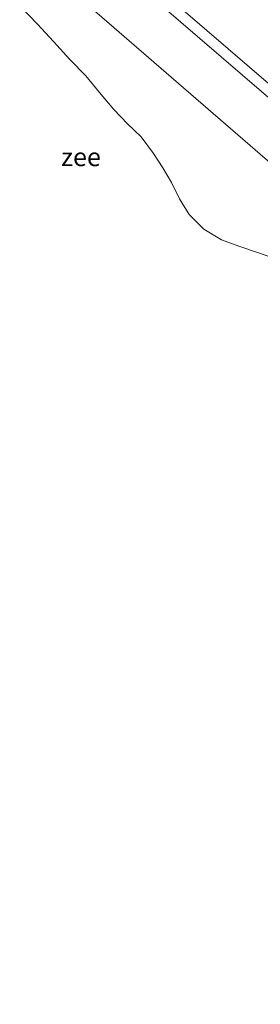
# Model space of a CAD drawing. Units: metres. Extents: x 70000 to 80010, y 387499 to 393752.
# Drawn here: x 70735 to 70767, y 392498 to 392631 of the extents above; entities that cross this region are included whole.
import ezdxf
from ezdxf.enums import TextEntityAlignment as Align

# ---------------------------------------------------------------- set-up
doc = ezdxf.new("R2010")
doc.units = ezdxf.units.M
for name, color, linetype, lineweight in [('B-ME-GW-KRUINLIJN-L-B1', 93, 'Continuous', 18), ('B-ME-GW-TEENLIJN-L-B1', 93, 'Continuous', 18), ('B-ME-OB-BEKLEDING-GV-B6', 253, 'Continuous', 18), ('B-ME-OG-WATER-GV-B6', 153, 'Continuous', 18)]:
    doc.layers.add(name, color=color, linetype=linetype, lineweight=lineweight)
doc.styles.add('NLCS-ISO', font='NLCS-ISO.TTF')

msp = doc.modelspace()

# ---------------------------------------------------------------- linework, layer by layer
at = {"layer": 'B-ME-GW-KRUINLIJN-L-B1'}
msp.add_polyline3d([(70740.5271, 392644.7908, 1.84), (70753.768, 392633.3938, 1.932), (70770.4984, 392618.9883, 1.932), (70788.863, 392603.2513, 1.932), (70801.9623, 392592.0526, 1.932), (70818.4878, 392577.8492, 1.932), (70840.6079, 392558.9356, 1.932), (70847.2759, 392553.2518, 1.932), (70854.1752, 392547.7271, 1.932), (70863.5049, 392540.7282, 1.932), (70871.6363, 392534.9982, 1.932), (70882.0145, 392528.2809, 1.932), (70891.5465, 392522.5939, 1.932), (70903.0944, 392515.8138, 1.932), (70911.4173, 392510.9792, 1.9408)], dxfattribs=at)
at = {"layer": 'B-ME-GW-TEENLIJN-L-B1'}
for points in [[(70741.5162, 392645.8831, 1.84), (70754.7294, 392634.5105, 1.932), (70771.4586, 392620.1061, 1.932), (70789.8212, 392604.3707, 1.932), (70802.9212, 392593.1713, 1.932), (70819.4468, 392578.9679, 1.932), (70841.5646, 392560.0563, 1.932), (70848.2146, 392554.3879, 1.932), (70855.078, 392548.8919, 1.932), (70864.3716, 392541.9201, 1.932), (70872.4613, 392536.2194, 1.932), (70882.7926, 392529.5325, 1.932), (70892.2971, 392523.862, 1.932), (70903.837, 392517.0865, 1.932), (70910.1272, 392513.3408, 1.9367), (70910.5619, 392512.9301, 1.9383), (70910.814, 392512.4492, 1.9383), (70911.0924, 392511.8952, 1.9383), (70911.4173, 392510.9792, 1.9408)], [(70736.2274, 392640.0422, 0.0764), (70790.9049, 392592.6847, 0.22), (70807.3445, 392577.7494, 0.34), (70814.909, 392570.9664, 0.1357), (70820.4327, 392566.1987, 0.1357), (70828.459, 392559.5497, 0.1357), (70837.0625, 392552.7105, 0.1957), (70845.1277, 392545.7649, 0.1957), (70852.2263, 392540.1824, 0.1957), (70857.5196, 392535.8816, 0.1957), (70865.308, 392530.1902, 0.1957), (70872.2319, 392525.4523, 0.2557), (70878.0555, 392521.5674, 0.1957), (70882.5935, 392519.0268, 0.1957), (70895.0808, 392512.4062, 0.2557), (70905.0176, 392506.7154, 0.3565), (70915.557, 392500.942, 0.3471)]]:
    msp.add_polyline3d(points, dxfattribs=at)
at = {"layer": 'B-ME-OB-BEKLEDING-GV-B6'}
for points in [[(70911.564, 392510.894, 1.941), (70911.384, 392509.81, 1.5925), (70910.601, 392508.92, 1.3456), (70910.575, 392508.877, 1.3423), (70925.14, 392497.659, 0.5059), (70919.475, 392499.538, 0.3084), (70915.557, 392500.942, 0.3471), (70905.0176, 392506.7154, 0.3565), (70895.0808, 392512.4062, 0.2557), (70882.5935, 392519.0268, 0.1957), (70878.0555, 392521.5674, 0.1957), (70872.2319, 392525.4523, 0.2557), (70865.308, 392530.1902, 0.1957), (70857.5196, 392535.8816, 0.1957), (70852.2263, 392540.1824, 0.1957), (70845.1277, 392545.7649, 0.1957), (70837.0625, 392552.7105, 0.1957), (70828.459, 392559.5497, 0.1357), (70820.4327, 392566.1987, 0.1357), (70814.909, 392570.9664, 0.1357), (70807.3445, 392577.7494, 0.34), (70790.9049, 392592.6847, 0.22), (70736.2274, 392640.0422, 0.0764)], [(70736.2274, 392640.0422, 0.0764), (70790.9049, 392592.6847, 0.22), (70807.3445, 392577.7494, 0.34), (70814.909, 392570.9664, 0.1357), (70820.4327, 392566.1987, 0.1357), (70828.459, 392559.5497, 0.1357), (70837.0625, 392552.7105, 0.1957), (70845.1277, 392545.7649, 0.1957), (70852.2263, 392540.1824, 0.1957), (70857.5196, 392535.8816, 0.1957), (70865.308, 392530.1902, 0.1957), (70872.2319, 392525.4523, 0.2557), (70878.0555, 392521.5674, 0.1957), (70882.5935, 392519.0268, 0.1957), (70895.0808, 392512.4062, 0.2557), (70905.0176, 392506.7154, 0.3565), (70915.557, 392500.942, 0.3471)], [(70754.7294, 392634.5105, 1.932), (70771.4586, 392620.1061, 1.932), (70789.8212, 392604.3707, 1.932), (70802.9212, 392593.1713, 1.932), (70819.4468, 392578.9679, 1.932), (70841.5646, 392560.0563, 1.932), (70848.2146, 392554.3879, 1.932), (70855.078, 392548.8919, 1.932), (70864.3716, 392541.9201, 1.932), (70872.4613, 392536.2194, 1.932), (70882.7926, 392529.5325, 1.932), (70892.2971, 392523.862, 1.932), (70903.837, 392517.0865, 1.932), (70910.1272, 392513.3408, 1.9367), (70910.5619, 392512.9301, 1.9383), (70910.814, 392512.4492, 1.9383), (70911.0924, 392511.8952, 1.9383), (70911.4173, 392510.9792, 1.9408)], [(70771.4586, 392620.1061, 1.932), (70754.7294, 392634.5105, 1.932)], [(70770.155, 392598.567, -0.9), (70767.371, 392599.549, -0.9), (70764.537, 392600.495, -0.9), (70762.191, 392601.366, -0.9), (70759.819, 392602.834, -0.9), (70757.794, 392604.803, -0.9), (70756.498, 392606.941, -0.9), (70755.421, 392609.134, -0.9), (70754.24, 392611.13, -0.9), (70752.985, 392613.077, -0.9), (70751.302, 392615.324, -0.9), (70749.429, 392617.104, -0.9), (70747.597, 392619.05, -0.9), (70745.637, 392621.376, -0.9), (70743.772, 392623.632, -0.9), (70741.616, 392625.843, -0.9), (70739.394, 392628.291, -0.9), (70737.234, 392630.63, -0.9), (70734.817, 392633.102, -0.9)], [(70911.4173, 392510.9792, 1.9408), (70903.0944, 392515.8138, 1.932), (70891.5465, 392522.5939, 1.932), (70882.0145, 392528.2809, 1.932), (70871.6363, 392534.9982, 1.932), (70863.5049, 392540.7282, 1.932), (70854.1752, 392547.7271, 1.932), (70847.2759, 392553.2518, 1.932), (70840.6079, 392558.9356, 1.932), (70818.4878, 392577.8492, 1.932), (70801.9623, 392592.0526, 1.932), (70788.863, 392603.2513, 1.932), (70770.4984, 392618.9883, 1.932), (70753.768, 392633.3938, 1.932)], [(70753.768, 392633.3938, 1.932), (70770.4984, 392618.9883, 1.932), (70788.863, 392603.2513, 1.932), (70801.9623, 392592.0526, 1.932), (70818.4878, 392577.8492, 1.932), (70840.6079, 392558.9356, 1.932), (70847.2759, 392553.2518, 1.932), (70854.1752, 392547.7271, 1.932), (70863.5049, 392540.7282, 1.932), (70871.6363, 392534.9982, 1.932), (70882.0145, 392528.2809, 1.932), (70891.5465, 392522.5939, 1.932), (70903.0944, 392515.8138, 1.932), (70911.4173, 392510.9792, 1.9408), (70911.564, 392510.894, 1.941)]]:
    msp.add_polyline3d(points, dxfattribs=at)
at = {"layer": 'B-ME-OG-WATER-GV-B6'}
msp.add_polyline3d([(70734.817, 392633.102, -0.9), (70737.234, 392630.63, -0.9), (70739.394, 392628.291, -0.9), (70741.616, 392625.843, -0.9), (70743.772, 392623.632, -0.9), (70745.637, 392621.376, -0.9), (70747.597, 392619.05, -0.9), (70749.429, 392617.104, -0.9), (70751.302, 392615.324, -0.9), (70752.985, 392613.077, -0.9), (70754.24, 392611.13, -0.9), (70755.421, 392609.134, -0.9), (70756.498, 392606.941, -0.9), (70757.794, 392604.803, -0.9), (70759.819, 392602.834, -0.9), (70762.191, 392601.366, -0.9), (70764.537, 392600.495, -0.9), (70767.371, 392599.549, -0.9), (70770.155, 392598.567, -0.9)], dxfattribs=at)

# ---------------------------------------------------------------- texts
at = {"layer": 'B-ME-OG-WATER-GV-B6', "ltscale": 0.2, "style": 'NLCS-ISO'}
msp.add_text('zee', height=2.5, dxfattribs=at).set_placement((70743.1291, 392612.6161), align=Align.MIDDLE_CENTER)

doc.saveas('drawing.dxf')
